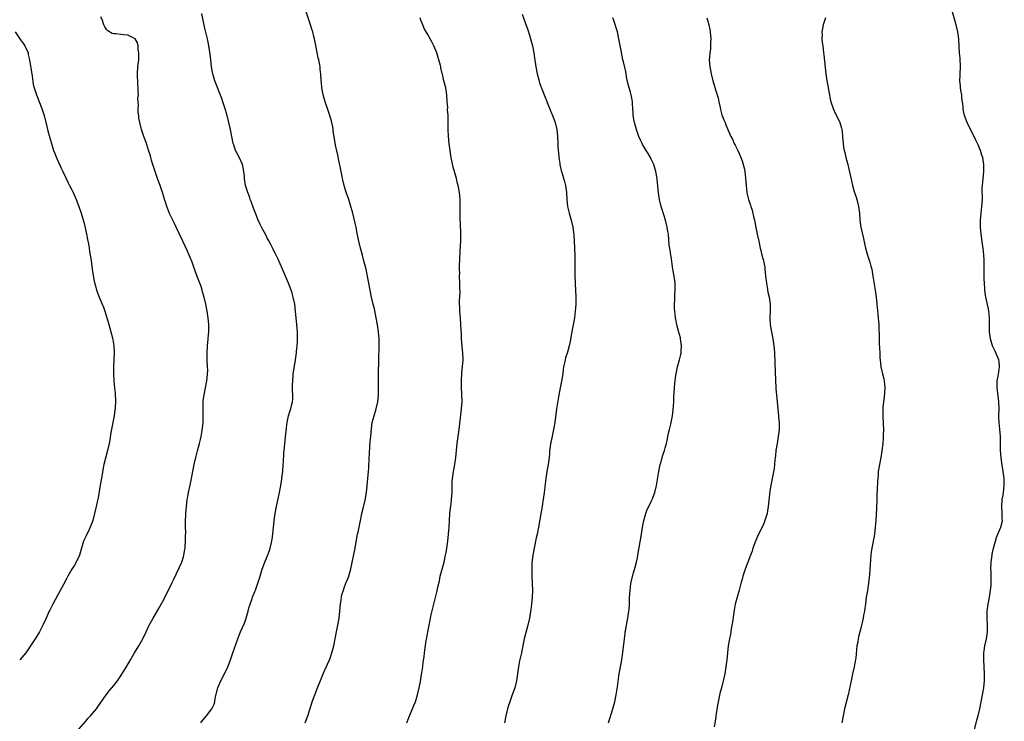
# Model space of a CAD drawing. Units: inches. Extents: x 2505000 to 2508000, y 1548000 to 1551000.
# Drawn here: x 2506620 to 2506902, y 1549129 to 1549331 of the extents above; entities that cross this region are included whole.
import ezdxf

# ---------------------------------------------------------------- set-up
doc = ezdxf.new("R2010")
doc.units = ezdxf.units.IN
doc.header["$MEASUREMENT"] = 0
doc.layers.add('LD25051548_10ft', color=133, linetype='Continuous')

msp = doc.modelspace()

# ---------------------------------------------------------------- linework, layer by layer
at = {"layer": 'LD25051548_10ft'}
for points, elevation in [([(2506701.86, 1549129), (2506702.61, 1549131), (2506703.64, 1549134.36), (2506703.87, 1549135), (2506704.62, 1549137), (2506705.41, 1549139), (2506706.38, 1549141.62), (2506706.96, 1549143), (2506708.25, 1549145.75), (2506708.79, 1549147), (2506709, 1549147.54), (2506709.49, 1549149), (2506710.05, 1549151), (2506710.46, 1549153), (2506710.79, 1549155), (2506711.18, 1549157), (2506711.54, 1549159), (2506711.78, 1549161), (2506711.85, 1549162.15), (2506711.96, 1549163), (2506712.17, 1549164.17), (2506712.26, 1549165), (2506712.39, 1549165.61), (2506712.78, 1549167), (2506713, 1549167.63), (2506713.53, 1549169), (2506713.97, 1549170.03), (2506714.32, 1549171), (2506714.94, 1549173.06), (2506716.21, 1549179), (2506716.56, 1549181.44), (2506716.83, 1549183), (2506717, 1549183.64), (2506717.32, 1549185), (2506717.73, 1549187), (2506717.88, 1549187.88), (2506718.1, 1549189), (2506718.43, 1549190.43), (2506719, 1549192.77), (2506719.4, 1549195), (2506719.64, 1549197), (2506719.82, 1549199), (2506719.98, 1549201), (2506720.04, 1549201.96), (2506720.18, 1549205), (2506720.25, 1549205.75), (2506720.41, 1549208.41), (2506720.51, 1549209.49), (2506720.61, 1549211), (2506720.8, 1549213.2), (2506721.08, 1549215), (2506721.6, 1549217), (2506722.19, 1549219), (2506722.63, 1549221), (2506722.84, 1549223), (2506722.89, 1549225), (2506722.88, 1549228.88), (2506722.97, 1549233), (2506723.02, 1549237), (2506723, 1549239), (2506722.86, 1549241), (2506722.59, 1549243), (2506722.23, 1549245), (2506721.66, 1549247.66), (2506721.33, 1549249), (2506720.88, 1549251), (2506720.1, 1549255), (2506719.9, 1549255.9), (2506719.71, 1549257), (2506719.28, 1549259), (2506718.79, 1549261), (2506718.25, 1549263), (2506717.68, 1549265), (2506717.17, 1549267), (2506716.75, 1549269.25), (2506716.45, 1549271), (2506716.19, 1549272.19), (2506715.39, 1549275.39), (2506714.97, 1549276.97), (2506714.33, 1549279), (2506714, 1549280), (2506713.61, 1549281), (2506713, 1549283), (2506712.64, 1549284.64), (2506712.55, 1549285), (2506712.42, 1549285.58), (2506711.92, 1549287.92), (2506711.41, 1549290.59), (2506711.25, 1549291.25), (2506710.56, 1549294.56), (2506710.18, 1549297), (2506709.99, 1549298.01), (2506709.75, 1549299.75), (2506709.45, 1549301), (2506709.38, 1549301.38), (2506708.93, 1549303), (2506708.45, 1549304.45), (2506707.58, 1549307), (2506707, 1549309), (2506706.63, 1549311), (2506706.5, 1549312.5), (2506706.44, 1549313), (2506706.31, 1549315), (2506706.15, 1549316.15), (2506706.1, 1549317), (2506705.95, 1549318.05), (2506705.74, 1549319), (2506705.59, 1549319.59), (2506705, 1549322.64), (2506704.58, 1549324.58), (2506704.51, 1549325), (2506704.36, 1549325.64), (2506704, 1549327), (2506703.76, 1549327.76), (2506703.38, 1549329), (2506702.03, 1549333)], 7270), ([(2506893.59, 1549127), (2506894.26, 1549129.74), (2506894.59, 1549131), (2506895.07, 1549133), (2506895.89, 1549137), (2506896.25, 1549139), (2506896.46, 1549141), (2506896.48, 1549143), (2506896.29, 1549147), (2506896.29, 1549149), (2506896.37, 1549149.63), (2506896.57, 1549151), (2506897.04, 1549153), (2506897.32, 1549155), (2506897.3, 1549157), (2506897.2, 1549159), (2506897.25, 1549161), (2506897.52, 1549163), (2506897.89, 1549165), (2506898.21, 1549167), (2506898.36, 1549168.36), (2506898.4, 1549169), (2506898.37, 1549169.63), (2506898.39, 1549171), (2506898.35, 1549172.35), (2506898.3, 1549173), (2506898.34, 1549175), (2506898.6, 1549177), (2506898.67, 1549177.33), (2506899.03, 1549179), (2506899.57, 1549181), (2506899.92, 1549182.08), (2506900.25, 1549183), (2506901.09, 1549185), (2506901.52, 1549186.48), (2506901.58, 1549187), (2506901.53, 1549187.53), (2506901.55, 1549189), (2506901.39, 1549191), (2506901.55, 1549193), (2506901.79, 1549194.21), (2506901.93, 1549195), (2506902, 1549196), (2506902.12, 1549197), (2506902.04, 1549199), (2506901.8, 1549201), (2506901.43, 1549203.43), (2506901.22, 1549205), (2506901.04, 1549207), (2506901, 1549209), (2506901.01, 1549211.01), (2506900.85, 1549213.15), (2506900.61, 1549215), (2506900.54, 1549216.54), (2506900.53, 1549217), (2506900.61, 1549219), (2506900.57, 1549221), (2506900.21, 1549224.21), (2506900.1, 1549225), (2506900.09, 1549225.9), (2506900.11, 1549227), (2506900.36, 1549228.36), (2506900.52, 1549229.48), (2506900.79, 1549231), (2506900.65, 1549232.65), (2506900.6, 1549233), (2506900.28, 1549233.72), (2506899.74, 1549235), (2506899.5, 1549235.5), (2506898.81, 1549236.81), (2506898.73, 1549237), (2506898.12, 1549239), (2506897.86, 1549241), (2506897.89, 1549242.11), (2506897.88, 1549243.88), (2506897.9, 1549245), (2506897.7, 1549247), (2506897.58, 1549247.58), (2506896.81, 1549251), (2506896.54, 1549253), (2506896.54, 1549253.46), (2506896.31, 1549256.31), (2506896.32, 1549257), (2506896.36, 1549257.64), (2506896.31, 1549259), (2506896.32, 1549260.32), (2506896.35, 1549261), (2506896.32, 1549261.68), (2506896.29, 1549263), (2506896.2, 1549264.2), (2506896.09, 1549265), (2506895.89, 1549266.11), (2506895.7, 1549267.7), (2506895.5, 1549269), (2506895.33, 1549271), (2506895.29, 1549273), (2506895.45, 1549275), (2506895.7, 1549277), (2506895.84, 1549279), (2506895.82, 1549282.18), (2506895.84, 1549283), (2506896.03, 1549285), (2506896.17, 1549285.83), (2506896.3, 1549287), (2506896.26, 1549288.26), (2506896.29, 1549289), (2506895.93, 1549291), (2506895.71, 1549291.71), (2506895.28, 1549293), (2506895, 1549293.69), (2506894.6, 1549294.6), (2506893.96, 1549295.96), (2506893, 1549297.93), (2506892.46, 1549299), (2506891.48, 1549301), (2506890.72, 1549303), (2506890.42, 1549304.42), (2506890.32, 1549305), (2506890.29, 1549305.71), (2506890.15, 1549307), (2506889.99, 1549307.99), (2506889.92, 1549309), (2506889.77, 1549309.77), (2506889.59, 1549311), (2506889.57, 1549311.57), (2506889.41, 1549313), (2506889.44, 1549314.56), (2506889.48, 1549315), (2506889.59, 1549317), (2506889.47, 1549319.47), (2506889.29, 1549321), (2506889.17, 1549322.83), (2506889.08, 1549325), (2506888.81, 1549327), (2506888.34, 1549329), (2506887.22, 1549333)], 7210), ([(2506637, 1549127.14), (2506639, 1549129.45), (2506639.69, 1549130.31), (2506640.34, 1549131), (2506642.05, 1549133), (2506642.46, 1549133.54), (2506644.86, 1549137), (2506645.8, 1549138.2), (2506647, 1549139.64), (2506648.04, 1549141), (2506648.44, 1549141.56), (2506649, 1549142.41), (2506650.76, 1549145.24), (2506651.8, 1549147), (2506652.94, 1549149), (2506654.18, 1549151), (2506655, 1549152.37), (2506655.36, 1549153), (2506656.31, 1549155), (2506657.2, 1549157), (2506658.3, 1549159), (2506659, 1549160.14), (2506660.05, 1549161.95), (2506660.64, 1549163), (2506661, 1549163.66), (2506663, 1549167.58), (2506663.67, 1549169), (2506664.08, 1549169.92), (2506665, 1549171.73), (2506666.47, 1549175), (2506667, 1549176.54), (2506667.13, 1549177), (2506667.36, 1549178.64), (2506667.43, 1549179), (2506667.48, 1549179.48), (2506667.56, 1549181), (2506667.55, 1549182.45), (2506667.62, 1549183.62), (2506667.59, 1549185), (2506667.59, 1549186.41), (2506667.69, 1549189), (2506667.81, 1549191), (2506668.05, 1549193), (2506668.23, 1549193.77), (2506668.46, 1549195), (2506668.93, 1549197.07), (2506669.33, 1549199), (2506669.67, 1549201), (2506670.03, 1549203), (2506670.49, 1549205), (2506671, 1549206.94), (2506671.58, 1549209), (2506671.85, 1549210.15), (2506672.04, 1549211), (2506672.21, 1549212.21), (2506672.47, 1549213.53), (2506672.58, 1549215), (2506672.61, 1549216.61), (2506672.65, 1549217), (2506672.66, 1549217.34), (2506672.62, 1549219), (2506672.65, 1549221), (2506672.67, 1549221.33), (2506672.88, 1549223), (2506673.32, 1549225), (2506673.72, 1549227), (2506673.78, 1549227.78), (2506673.91, 1549229), (2506673.92, 1549230.08), (2506673.89, 1549231), (2506673.8, 1549233), (2506673.77, 1549235), (2506673.89, 1549237), (2506674.09, 1549239), (2506674.19, 1549240.19), (2506674.23, 1549241), (2506674.21, 1549243), (2506674.04, 1549245), (2506673.76, 1549247), (2506673.39, 1549249), (2506672.93, 1549251), (2506672.48, 1549252.48), (2506672.35, 1549253), (2506672.01, 1549253.99), (2506670.92, 1549256.92), (2506669.86, 1549259.86), (2506669.47, 1549261), (2506669, 1549262.17), (2506668.64, 1549263), (2506668.11, 1549264.11), (2506666.84, 1549267), (2506665.88, 1549269), (2506664.88, 1549271), (2506664.28, 1549272.28), (2506663.9, 1549273), (2506663, 1549274.97), (2506662.44, 1549276.44), (2506662.25, 1549277), (2506661.9, 1549277.9), (2506661.58, 1549279), (2506661.42, 1549279.42), (2506660.96, 1549281), (2506660.3, 1549283), (2506659.96, 1549283.96), (2506659.56, 1549285), (2506658.86, 1549287), (2506657.87, 1549290.13), (2506657.62, 1549291), (2506657.5, 1549291.5), (2506657, 1549293.08), (2506656.36, 1549295), (2506656.03, 1549296.03), (2506655.65, 1549297), (2506654.97, 1549299), (2506654.5, 1549301), (2506654.24, 1549302.24), (2506654.16, 1549303), (2506653.96, 1549303.96), (2506653.96, 1549305), (2506654.08, 1549305.92), (2506653.97, 1549307), (2506653.92, 1549307.92), (2506654.07, 1549309), (2506653.98, 1549309.98), (2506654.04, 1549311), (2506653.92, 1549311.92), (2506653.77, 1549315), (2506653.92, 1549317), (2506654.16, 1549319), (2506654.24, 1549320.24), (2506654.24, 1549321), (2506654.04, 1549321.96), (2506654.03, 1549323), (2506653.86, 1549323.86), (2506653.13, 1549325), (2506653, 1549325.14), (2506651, 1549326.03), (2506649.81, 1549326.19), (2506649, 1549326.26), (2506647.56, 1549326.44), (2506647, 1549326.45), (2506646.56, 1549326.56), (2506645.27, 1549327.27), (2506645, 1549327.56), (2506644.42, 1549328.42), (2506644.19, 1549329), (2506643.77, 1549330.23), (2506643.33, 1549331.33)], 7290), ([(2506671.93, 1549129), (2506672.41, 1549129.59), (2506673, 1549130.26), (2506673.6, 1549131), (2506675.1, 1549133), (2506675.73, 1549134.27), (2506675.92, 1549135), (2506676.08, 1549136.08), (2506676.79, 1549139), (2506677, 1549139.51), (2506677.66, 1549141), (2506678.7, 1549143), (2506679.67, 1549145), (2506680.04, 1549145.96), (2506680.48, 1549147), (2506681.16, 1549149), (2506681.59, 1549150.41), (2506682.51, 1549153), (2506682.66, 1549153.34), (2506683.32, 1549155), (2506684.44, 1549157.56), (2506684.99, 1549159), (2506685.54, 1549161), (2506685.82, 1549162.18), (2506686.05, 1549163), (2506686.64, 1549164.64), (2506686.75, 1549165), (2506687.4, 1549166.6), (2506687.58, 1549167), (2506688.3, 1549169), (2506688.92, 1549171), (2506689.57, 1549173), (2506690.32, 1549175), (2506691, 1549176.6), (2506691.65, 1549178.35), (2506691.84, 1549179), (2506692.31, 1549181), (2506692.38, 1549181.62), (2506692.61, 1549183), (2506692.99, 1549187), (2506693.27, 1549189), (2506693.64, 1549191), (2506694.49, 1549195), (2506694.86, 1549197), (2506695.16, 1549198.84), (2506695.18, 1549199.18), (2506695.4, 1549201), (2506695.56, 1549203), (2506695.6, 1549203.6), (2506695.73, 1549206.27), (2506695.79, 1549207), (2506695.9, 1549207.9), (2506696.1, 1549209.9), (2506696.25, 1549211), (2506696.42, 1549212.42), (2506696.51, 1549213.49), (2506696.7, 1549215), (2506697.08, 1549217), (2506697.52, 1549218.48), (2506697.72, 1549219), (2506697.95, 1549219.95), (2506698.24, 1549221), (2506698.31, 1549221.69), (2506698.32, 1549223), (2506698.25, 1549224.25), (2506698.25, 1549225.75), (2506698.27, 1549227), (2506698.41, 1549228.41), (2506698.43, 1549229), (2506698.49, 1549229.51), (2506699.09, 1549233), (2506699.36, 1549235), (2506699.38, 1549235.38), (2506699.55, 1549237), (2506699.65, 1549238.35), (2506699.67, 1549239), (2506699.65, 1549241), (2506699.46, 1549243), (2506699.25, 1549245), (2506699.1, 1549246.9), (2506698.85, 1549249), (2506698.45, 1549251), (2506698.14, 1549252.14), (2506697.87, 1549253), (2506697.1, 1549255), (2506696.25, 1549257), (2506695.38, 1549259), (2506694.03, 1549262.03), (2506693.53, 1549263), (2506693.37, 1549263.37), (2506693, 1549264.07), (2506692.7, 1549264.7), (2506691.98, 1549266.02), (2506691.33, 1549267.33), (2506691, 1549267.92), (2506690.64, 1549268.64), (2506689.38, 1549271), (2506689, 1549271.75), (2506688.4, 1549273), (2506687.57, 1549275), (2506687, 1549276.49), (2506686.36, 1549278.36), (2506686.11, 1549279), (2506685.85, 1549279.85), (2506685.38, 1549281), (2506684.74, 1549283), (2506684.44, 1549285), (2506684.42, 1549285.58), (2506684.3, 1549287), (2506684.05, 1549288.05), (2506683.85, 1549289), (2506683, 1549290.87), (2506682.3, 1549292.3), (2506681.92, 1549293), (2506681.38, 1549294.62), (2506681.26, 1549295), (2506680.44, 1549299), (2506679.99, 1549301), (2506679.41, 1549303.41), (2506678.97, 1549304.97), (2506678.3, 1549307), (2506677.95, 1549307.95), (2506675.99, 1549313), (2506675.38, 1549315), (2506675.34, 1549315.34), (2506675.01, 1549317), (2506674.78, 1549319), (2506674.63, 1549320.63), (2506674.26, 1549323), (2506674.01, 1549324.01), (2506673.82, 1549325), (2506673.26, 1549327.26), (2506673, 1549328.46), (2506672.24, 1549332.24)], 7280), ([(2506730.92, 1549129), (2506731.51, 1549130.49), (2506732.32, 1549132.32), (2506732.71, 1549133.29), (2506733, 1549133.91), (2506733.45, 1549135), (2506734.05, 1549137), (2506734.48, 1549139), (2506734.85, 1549140.85), (2506735.2, 1549142.8), (2506735.31, 1549143.31), (2506735.56, 1549145), (2506735.68, 1549146.32), (2506735.91, 1549147.91), (2506736.01, 1549149), (2506736.55, 1549152.56), (2506736.7, 1549153.3), (2506736.96, 1549155), (2506737.32, 1549157), (2506737.63, 1549158.37), (2506737.75, 1549159), (2506737.96, 1549159.96), (2506738.67, 1549163), (2506739.56, 1549166.44), (2506739.86, 1549167.86), (2506740.29, 1549169.71), (2506740.55, 1549171), (2506741.65, 1549175), (2506742.09, 1549177), (2506742.21, 1549177.79), (2506742.44, 1549179), (2506742.73, 1549181), (2506742.93, 1549183), (2506743.06, 1549185), (2506743.15, 1549187), (2506743.28, 1549189), (2506743.46, 1549190.54), (2506743.62, 1549191.62), (2506743.8, 1549193), (2506743.94, 1549195), (2506743.95, 1549197), (2506743.98, 1549198.02), (2506744.04, 1549199), (2506744.33, 1549201), (2506744.71, 1549203), (2506745.01, 1549205), (2506745.43, 1549209), (2506745.96, 1549213), (2506746.64, 1549219), (2506746.78, 1549221), (2506746.76, 1549223), (2506746.65, 1549225.35), (2506746.61, 1549227), (2506746.73, 1549229.27), (2506746.91, 1549231), (2506747.06, 1549233), (2506747, 1549235), (2506746.83, 1549236.83), (2506746.65, 1549239), (2506746.59, 1549240.59), (2506746.53, 1549241.47), (2506746.47, 1549243), (2506746.34, 1549245), (2506746.19, 1549247), (2506746.17, 1549248.17), (2506746.08, 1549249), (2506746.02, 1549249.98), (2506746.21, 1549252.21), (2506746.13, 1549253.87), (2506746.18, 1549255), (2506746.1, 1549257), (2506746.12, 1549257.88), (2506746.09, 1549259), (2506746.09, 1549260.09), (2506746.19, 1549261.81), (2506746.26, 1549264.26), (2506746.36, 1549265.64), (2506746.41, 1549267), (2506746.41, 1549268.41), (2506746.44, 1549269), (2506746.43, 1549269.57), (2506746.27, 1549273.73), (2506746.29, 1549276.29), (2506746.23, 1549277.77), (2506746.21, 1549279), (2506746.12, 1549280.12), (2506746.02, 1549281), (2506745.66, 1549283), (2506745.5, 1549283.5), (2506745.17, 1549285), (2506744.27, 1549288.27), (2506743.68, 1549291), (2506743.6, 1549291.6), (2506743.34, 1549293), (2506743.1, 1549294.9), (2506742.91, 1549297.09), (2506742.8, 1549299), (2506742.8, 1549300.8), (2506742.79, 1549301), (2506742.8, 1549303), (2506742.66, 1549304.66), (2506742.69, 1549305.31), (2506742.56, 1549307), (2506742.44, 1549309), (2506742.27, 1549310.27), (2506742.14, 1549311), (2506741.6, 1549313), (2506741.14, 1549314.86), (2506741.08, 1549315.08), (2506740.71, 1549316.71), (2506740.68, 1549317), (2506740.59, 1549317.41), (2506740.18, 1549319), (2506739.53, 1549321), (2506739, 1549322.37), (2506738.71, 1549323), (2506738.14, 1549324.14), (2506737.69, 1549325), (2506737, 1549326.24), (2506735.98, 1549327.98), (2506735.51, 1549329), (2506735, 1549330.37), (2506734.74, 1549331)], 7260), ([(2506764.04, 1549332.04), (2506765, 1549329.36), (2506765.59, 1549327.59), (2506766.07, 1549326.07), (2506766.38, 1549325), (2506766.94, 1549323), (2506767.35, 1549321), (2506767.52, 1549319.52), (2506767.88, 1549317), (2506768.27, 1549315), (2506768.75, 1549313.25), (2506768.83, 1549312.83), (2506769, 1549312.41), (2506769.36, 1549311.36), (2506769.54, 1549311), (2506769.92, 1549309.92), (2506770.35, 1549309), (2506770.51, 1549308.51), (2506771, 1549307.33), (2506771.08, 1549307.08), (2506771.2, 1549306.8), (2506772.18, 1549304.18), (2506772.71, 1549303), (2506773, 1549302.28), (2506773.46, 1549301), (2506773.97, 1549299), (2506774.17, 1549297), (2506774.22, 1549295), (2506774.27, 1549294.27), (2506774.32, 1549293), (2506774.4, 1549292.4), (2506774.51, 1549291), (2506774.76, 1549289.24), (2506774.81, 1549289), (2506775.22, 1549287.22), (2506775.25, 1549287), (2506776.11, 1549284.11), (2506776.42, 1549283), (2506776.73, 1549281), (2506776.82, 1549279), (2506777.02, 1549277), (2506777.49, 1549275), (2506778.08, 1549273), (2506778.56, 1549271), (2506778.84, 1549268.84), (2506778.95, 1549267), (2506779.05, 1549262.95), (2506779.07, 1549261), (2506779.06, 1549259.06), (2506779.07, 1549258.93), (2506779.08, 1549257), (2506779.15, 1549255.15), (2506779.19, 1549254.81), (2506779.3, 1549253), (2506779.39, 1549251), (2506779.35, 1549249), (2506779.21, 1549247), (2506779, 1549245), (2506778.66, 1549243), (2506778.36, 1549241.64), (2506778.08, 1549240.08), (2506777.72, 1549238.28), (2506777.49, 1549237), (2506777, 1549235.18), (2506776.45, 1549233.55), (2506776.29, 1549233), (2506776.15, 1549232.15), (2506775.89, 1549231), (2506775.77, 1549230.23), (2506775.66, 1549229), (2506775.37, 1549227.37), (2506774.85, 1549225), (2506774.38, 1549222.38), (2506773.88, 1549219), (2506773.36, 1549215), (2506773, 1549213), (2506772.29, 1549209.71), (2506772.16, 1549209), (2506772.05, 1549208.05), (2506771.88, 1549207), (2506771.81, 1549206.19), (2506771.72, 1549205), (2506771.49, 1549203), (2506771.11, 1549201), (2506770.77, 1549199), (2506770.57, 1549197.43), (2506770.49, 1549196.49), (2506770.32, 1549195), (2506770.05, 1549193), (2506769.85, 1549191.85), (2506769.72, 1549191), (2506769.42, 1549189.42), (2506768.72, 1549185), (2506768.3, 1549183), (2506768.04, 1549181.96), (2506767.41, 1549179), (2506767.03, 1549177), (2506766.8, 1549174.8), (2506766.74, 1549172.74), (2506766.76, 1549171), (2506766.94, 1549166.94), (2506766.9, 1549165), (2506766.71, 1549163), (2506766.51, 1549161.49), (2506766.06, 1549159), (2506765.59, 1549157), (2506764.6, 1549153), (2506763.96, 1549150.04), (2506763.77, 1549149), (2506763.46, 1549147.46), (2506763.29, 1549146.71), (2506762.98, 1549145), (2506762.69, 1549143), (2506762.38, 1549141), (2506761.87, 1549139), (2506761.18, 1549137), (2506760.46, 1549135), (2506760.1, 1549133.9), (2506759.84, 1549133), (2506759.34, 1549131), (2506758.95, 1549129)], 7250), ([(2506788.69, 1549129), (2506789.99, 1549133), (2506790.52, 1549135), (2506790.93, 1549137), (2506791.28, 1549139.28), (2506791.65, 1549142.35), (2506791.77, 1549143), (2506791.98, 1549143.98), (2506792.16, 1549145), (2506792.55, 1549147), (2506792.86, 1549149.14), (2506793.3, 1549153), (2506793.48, 1549154.52), (2506793.55, 1549155), (2506793.68, 1549155.68), (2506793.87, 1549157), (2506794.04, 1549157.96), (2506794.26, 1549159), (2506794.6, 1549161), (2506794.64, 1549161.36), (2506794.77, 1549163), (2506794.8, 1549164.8), (2506794.9, 1549167), (2506795, 1549167.8), (2506795.18, 1549169), (2506795.92, 1549171.92), (2506796.4, 1549173.6), (2506796.73, 1549175), (2506797, 1549176.23), (2506797.15, 1549177), (2506798.19, 1549183), (2506798.42, 1549184.42), (2506798.57, 1549185.43), (2506798.87, 1549187), (2506799.42, 1549189), (2506799.86, 1549190.14), (2506800.28, 1549191), (2506801, 1549192.4), (2506801.27, 1549193), (2506802.03, 1549195), (2506802.52, 1549197), (2506803.12, 1549201), (2506803.43, 1549202.57), (2506803.54, 1549203), (2506803.79, 1549203.79), (2506804.13, 1549205), (2506804.33, 1549205.67), (2506804.79, 1549207), (2506805, 1549207.78), (2506805.32, 1549209), (2506805.65, 1549210.35), (2506805.75, 1549211), (2506805.94, 1549211.94), (2506806.22, 1549213), (2506806.58, 1549214.58), (2506806.7, 1549215), (2506807.08, 1549217), (2506807.28, 1549218.72), (2506807.42, 1549221), (2506807.47, 1549222.53), (2506807.55, 1549223.55), (2506807.62, 1549225), (2506807.72, 1549226.28), (2506807.81, 1549227), (2506807.96, 1549227.96), (2506808.1, 1549229), (2506808.54, 1549231), (2506809.08, 1549233), (2506809.46, 1549234.54), (2506809.53, 1549235), (2506809.55, 1549235.55), (2506809.67, 1549237), (2506809.4, 1549239), (2506809.33, 1549239.33), (2506808.8, 1549241.2), (2506808.32, 1549243), (2506808.15, 1549244.15), (2506807.97, 1549245), (2506807.83, 1549246.17), (2506807.68, 1549247.68), (2506807.63, 1549249), (2506807.7, 1549250.3), (2506807.7, 1549251), (2506807.75, 1549251.75), (2506807.87, 1549253), (2506807.87, 1549254.13), (2506807.85, 1549255), (2506807.56, 1549257), (2506807.21, 1549259), (2506806.67, 1549262.67), (2506806.6, 1549263), (2506806.4, 1549264.4), (2506806.27, 1549265), (2506806.16, 1549265.84), (2506805.89, 1549269), (2506805.75, 1549269.75), (2506805.55, 1549271), (2506805.43, 1549271.43), (2506805.02, 1549273), (2506804.07, 1549276.07), (2506803.81, 1549277), (2506803.35, 1549279), (2506803.03, 1549281), (2506802.69, 1549284.69), (2506802.68, 1549285), (2506802.33, 1549287), (2506801.68, 1549289), (2506801, 1549290.54), (2506800.76, 1549291), (2506800.11, 1549292.11), (2506799.53, 1549293), (2506799, 1549293.92), (2506798.58, 1549294.58), (2506798.34, 1549295), (2506797.92, 1549295.92), (2506797.46, 1549297), (2506797, 1549298.18), (2506796.76, 1549299), (2506796.4, 1549300.4), (2506796.21, 1549301), (2506795.99, 1549302.01), (2506795.83, 1549303), (2506795.81, 1549303.81), (2506795.72, 1549305), (2506795.66, 1549306.34), (2506795.65, 1549307), (2506795.55, 1549307.55), (2506795.26, 1549309), (2506795, 1549309.76), (2506794.63, 1549311), (2506794.27, 1549312.27), (2506793.92, 1549314.08), (2506793.76, 1549315), (2506793.67, 1549315.67), (2506793, 1549318.39), (2506792.86, 1549319), (2506792.34, 1549321.66), (2506791.73, 1549325), (2506791.27, 1549327), (2506790.27, 1549330.27), (2506790.02, 1549331)], 7240), ([(2506816.89, 1549331), (2506817.44, 1549329), (2506817.72, 1549327.72), (2506817.85, 1549327), (2506818.04, 1549325), (2506817.98, 1549323.98), (2506817.99, 1549323), (2506817.93, 1549322.07), (2506817.75, 1549321), (2506817.63, 1549319.63), (2506817.61, 1549319), (2506817.8, 1549317), (2506818, 1549316), (2506818.17, 1549315), (2506818.62, 1549313), (2506819, 1549311.75), (2506819.19, 1549311.19), (2506819.34, 1549310.66), (2506819.89, 1549309), (2506820.11, 1549308.11), (2506820.36, 1549307), (2506820.69, 1549305.31), (2506820.78, 1549304.78), (2506821.23, 1549303.23), (2506821.76, 1549301.76), (2506822.13, 1549301), (2506822.38, 1549300.38), (2506823.82, 1549297), (2506824.23, 1549296.23), (2506824.76, 1549295), (2506825, 1549294.52), (2506825.78, 1549293), (2506826.18, 1549292.18), (2506826.68, 1549291), (2506827, 1549290.09), (2506827.34, 1549289), (2506827.65, 1549287.65), (2506827.77, 1549287), (2506827.87, 1549286.13), (2506828.02, 1549285), (2506828.19, 1549283), (2506828.4, 1549281), (2506828.5, 1549280.5), (2506828.82, 1549279), (2506829.38, 1549277.38), (2506829.47, 1549277), (2506829.88, 1549275.88), (2506830.37, 1549273.63), (2506830.54, 1549273), (2506830.94, 1549270.94), (2506831.36, 1549269), (2506831.76, 1549267), (2506832.19, 1549265), (2506832.34, 1549264.34), (2506832.7, 1549263), (2506833, 1549261.77), (2506833.21, 1549261), (2506833.48, 1549259.48), (2506833.56, 1549259), (2506833.76, 1549257), (2506833.99, 1549255), (2506834.21, 1549253.79), (2506834.41, 1549252.41), (2506834.77, 1549251), (2506835.06, 1549249), (2506835.03, 1549247), (2506834.95, 1549245.05), (2506835.08, 1549243), (2506835.4, 1549241), (2506835.81, 1549239), (2506836.13, 1549237), (2506836.18, 1549236.18), (2506836.29, 1549235), (2506836.37, 1549232.37), (2506836.51, 1549229.49), (2506836.68, 1549225), (2506836.71, 1549224.71), (2506836.83, 1549223), (2506837.48, 1549217), (2506837.56, 1549215.56), (2506837.61, 1549215), (2506837.58, 1549213.58), (2506837.59, 1549213), (2506837.37, 1549211), (2506837.01, 1549209), (2506836.7, 1549207), (2506836.55, 1549205.45), (2506836.38, 1549204.38), (2506836.27, 1549203), (2506836.16, 1549201.84), (2506835.64, 1549199), (2506835.52, 1549198.48), (2506835.23, 1549197), (2506835, 1549195.4), (2506834.52, 1549191), (2506834.3, 1549189.7), (2506834.16, 1549189), (2506833.79, 1549187.79), (2506833.56, 1549187), (2506833, 1549185.59), (2506831.71, 1549183), (2506830.83, 1549181), (2506830.12, 1549179), (2506829.85, 1549178.15), (2506829.44, 1549177), (2506828.65, 1549175), (2506827.89, 1549173), (2506827.24, 1549171), (2506827, 1549170.18), (2506826.75, 1549169.25), (2506826.19, 1549167), (2506825.07, 1549162.93), (2506824.74, 1549161.26), (2506824.22, 1549157.78), (2506824.09, 1549157), (2506823.87, 1549155.87), (2506823.64, 1549154.36), (2506823.37, 1549153), (2506823.05, 1549151.05), (2506822.63, 1549147), (2506822.37, 1549145), (2506822.02, 1549143), (2506821.75, 1549141.75), (2506821.61, 1549141), (2506821.09, 1549139), (2506820.63, 1549137.37), (2506820.45, 1549136.45), (2506820.11, 1549135), (2506819.94, 1549134.06), (2506819.49, 1549131), (2506819.44, 1549130.56), (2506819, 1549127.79)], 7230), ([(2506850.9, 1549331), (2506850.2, 1549329), (2506850.02, 1549328.02), (2506849.86, 1549327), (2506849.91, 1549326.09), (2506849.87, 1549325), (2506849.95, 1549323.95), (2506850.1, 1549323), (2506850.36, 1549321), (2506850.46, 1549320.46), (2506850.97, 1549315), (2506851.27, 1549313), (2506851.54, 1549311.54), (2506851.67, 1549311), (2506852.02, 1549309), (2506852.18, 1549308.18), (2506852.39, 1549307), (2506853.07, 1549305), (2506853.66, 1549303.66), (2506854.03, 1549303), (2506854.33, 1549302.33), (2506855, 1549301.13), (2506855.05, 1549301), (2506855.44, 1549299.44), (2506855.57, 1549299), (2506855.67, 1549298.33), (2506855.81, 1549297), (2506855.87, 1549295.87), (2506855.95, 1549295), (2506856.06, 1549293.94), (2506856.24, 1549293), (2506856.45, 1549292.45), (2506856.71, 1549291), (2506857.27, 1549289), (2506857.63, 1549287.63), (2506857.98, 1549286.02), (2506858.31, 1549284.31), (2506858.6, 1549283), (2506859, 1549281.58), (2506859.18, 1549281), (2506859.65, 1549279.65), (2506859.85, 1549279), (2506860.35, 1549277), (2506860.6, 1549275), (2506860.73, 1549273), (2506861.03, 1549271.03), (2506861.44, 1549269.44), (2506861.81, 1549267.81), (2506862.15, 1549265.85), (2506862.33, 1549265), (2506862.91, 1549263), (2506863.59, 1549261), (2506863.91, 1549259.9), (2506864.13, 1549259), (2506864.49, 1549257), (2506865.11, 1549253), (2506865.39, 1549251), (2506865.62, 1549249), (2506865.93, 1549246.07), (2506866.02, 1549245), (2506866.05, 1549244.05), (2506866.16, 1549243), (2506866.22, 1549241.78), (2506866.23, 1549240.23), (2506866.32, 1549237.67), (2506866.39, 1549236.39), (2506866.43, 1549235), (2506866.49, 1549233.51), (2506866.53, 1549233), (2506866.79, 1549231), (2506867.25, 1549229), (2506867.58, 1549227.58), (2506867.74, 1549227), (2506867.93, 1549225), (2506867.69, 1549222.31), (2506867.49, 1549221), (2506867.35, 1549219.35), (2506867.34, 1549219), (2506867.34, 1549217), (2506867.45, 1549214.55), (2506867.5, 1549213), (2506867.45, 1549211.45), (2506867.46, 1549211), (2506867.45, 1549210.55), (2506867.32, 1549209), (2506867.06, 1549206.94), (2506866.72, 1549205), (2506866.33, 1549203), (2506866.03, 1549201), (2506865.96, 1549199.96), (2506865.78, 1549198.22), (2506865.72, 1549195.72), (2506865.63, 1549194.37), (2506865.58, 1549193), (2506865.47, 1549190.53), (2506865.28, 1549187), (2506865.15, 1549185), (2506864.93, 1549183), (2506864.46, 1549180.46), (2506864.15, 1549179), (2506864, 1549178), (2506863.87, 1549177), (2506863.66, 1549174.34), (2506863.46, 1549171.46), (2506863.22, 1549169), (2506862.9, 1549166.9), (2506862.58, 1549165), (2506862.32, 1549163), (2506862.18, 1549161.82), (2506862.05, 1549161), (2506861.8, 1549159.8), (2506861.68, 1549159), (2506861, 1549156.09), (2506860.38, 1549153.62), (2506860.25, 1549153), (2506860.12, 1549152.12), (2506859.92, 1549151), (2506859.57, 1549147.57), (2506859.49, 1549147), (2506859.4, 1549146.6), (2506859.11, 1549145), (2506858.64, 1549143), (2506858.21, 1549141), (2506857.7, 1549138.3), (2506857.39, 1549137), (2506856.39, 1549133), (2506855.98, 1549131), (2506855.62, 1549129)], 7220), ([(2506618.78, 1549327), (2506620.47, 1549324.47), (2506621, 1549323.88), (2506621.56, 1549323), (2506622.45, 1549321), (2506622.54, 1549320.54), (2506622.92, 1549319), (2506623.42, 1549315.42), (2506623.6, 1549314.4), (2506623.97, 1549311.97), (2506624.22, 1549311), (2506624.85, 1549309), (2506626.4, 1549305), (2506627.04, 1549303), (2506627.87, 1549299.87), (2506628.06, 1549299), (2506628.41, 1549297.59), (2506628.68, 1549296.68), (2506629.15, 1549295), (2506629.79, 1549293), (2506630.11, 1549292.11), (2506630.68, 1549290.68), (2506631.93, 1549287.93), (2506632.4, 1549287), (2506633.37, 1549285), (2506633.89, 1549283.89), (2506634.37, 1549283), (2506635, 1549281.73), (2506635.38, 1549281), (2506636.26, 1549279), (2506637.03, 1549277), (2506637.72, 1549275), (2506638.47, 1549272.47), (2506638.85, 1549270.85), (2506639.24, 1549269), (2506639.5, 1549267.5), (2506639.75, 1549266.25), (2506639.95, 1549265), (2506640.08, 1549264.08), (2506640.28, 1549263), (2506640.5, 1549261.5), (2506640.6, 1549260.6), (2506640.82, 1549259), (2506641.43, 1549255.43), (2506641.77, 1549254.23), (2506642.05, 1549253), (2506642.79, 1549251), (2506643.73, 1549249), (2506644.11, 1549248.11), (2506644.5, 1549247), (2506645.53, 1549243.53), (2506645.92, 1549242.08), (2506646.4, 1549240.4), (2506646.74, 1549238.74), (2506646.99, 1549236.99), (2506647.12, 1549235), (2506647.08, 1549233), (2506646.95, 1549231), (2506646.92, 1549229), (2506647.07, 1549226.93), (2506647.27, 1549225), (2506647.41, 1549223.41), (2506647.49, 1549221), (2506647.41, 1549219.41), (2506647.4, 1549219), (2506647.36, 1549218.64), (2506647.12, 1549217), (2506646.21, 1549212.21), (2506645.9, 1549210.1), (2506645.71, 1549209), (2506645.26, 1549207), (2506644.75, 1549205.25), (2506644.17, 1549203), (2506643.97, 1549202.03), (2506643.55, 1549199.55), (2506643.36, 1549198.64), (2506643, 1549196.48), (2506642.53, 1549193.47), (2506642.26, 1549192.26), (2506642.01, 1549191), (2506641.54, 1549189), (2506641.01, 1549187), (2506640.28, 1549185), (2506639.54, 1549183.54), (2506639.2, 1549182.8), (2506639, 1549182.4), (2506638.39, 1549181), (2506637.79, 1549179), (2506637.62, 1549178.38), (2506637.19, 1549177), (2506636.28, 1549175), (2506635.81, 1549174.19), (2506635.03, 1549173), (2506633.84, 1549171), (2506633.57, 1549170.43), (2506632.57, 1549168.57), (2506631.5, 1549166.5), (2506631, 1549165.65), (2506630.21, 1549164.21), (2506629.57, 1549163), (2506628.72, 1549161.28), (2506628.55, 1549161), (2506627.62, 1549159), (2506626.83, 1549157.17), (2506625.7, 1549155), (2506624.67, 1549153.33), (2506624.48, 1549153), (2506623.57, 1549151.57), (2506623.2, 1549151), (2506623, 1549150.74), (2506621.81, 1549149), (2506620.06, 1549147)], 7300)]:
    msp.add_lwpolyline(points, dxfattribs=dict(at, elevation=elevation))

doc.saveas('drawing.dxf')
